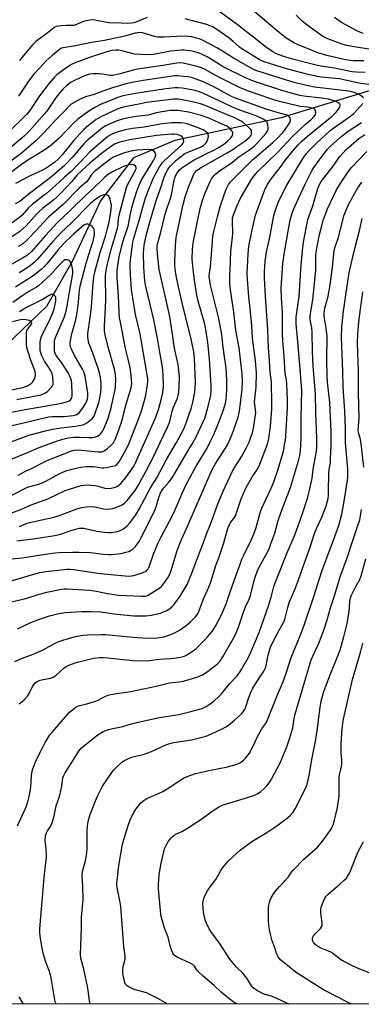
# Model space of a CAD drawing. Units: inches. Extents: x 1171771 to 1177771, y 549458 to 553458.
# Drawn here: x 1174089 to 1174246, y 549458 to 549912 of the extents above; entities that cross this region are included whole.
import ezdxf

# ---------------------------------------------------------------- set-up
doc = ezdxf.new("R2010")
doc.units = ezdxf.units.IN
doc.header["$MEASUREMENT"] = 0
for name, color, linetype in [('HYDRO-Single Line Stream', 4, 'Continuous'), ('NTRL-Trees', 3, 'Continuous'), ('Undefined', 1, 'Continuous')]:
    doc.layers.add(name, color=color, linetype=linetype)

msp = doc.modelspace()

# ---------------------------------------------------------------- linework, layer by layer
at = {"layer": 'HYDRO-Single Line Stream'}
msp.add_lwpolyline([(1174393.42, 549907.02), (1174327.76, 549897.01), (1174262.7, 549882.95), (1174209.02, 549866.57), (1174160.09, 549856.12), (1174141.02, 549848.15), (1174125.77, 549828.33), (1174112.66, 549800.45), (1174100.86, 549779.66), (1174078.76, 549758.72), (1174059.48, 549751.56), (1174019.65, 549740.44), (1173982.68, 549727.55), (1173939.64, 549715.37), (1173890.84, 549696.45), (1173856.44, 549686.83), (1173813.4, 549674.45), (1173776.55, 549653.68), (1173745.94, 549634.43)], dxfattribs=at)
at = {"layer": 'NTRL-Trees'}
msp.add_lwpolyline([(1176186.61, 550947.19), (1176055.93, 550730.55), (1175900.38, 550543.94), (1175800, 550414.72), (1175671.77, 550242.17), (1175557.65, 550091.14), (1175396.69, 549881.17), (1175271.11, 549692.73), (1175182.47, 549602.96), (1175173.27, 549539.94), (1175114.31, 549458.27), (1171771.05, 549458.63)], dxfattribs=at)
at = {"layer": 'Undefined'}
for points, elevation in [([(1174247.8, 549887.46), (1174243.76, 549887.57), (1174241.73, 549887.81), (1174233.67, 549889.41), (1174227.35, 549890.42), (1174224.54, 549890.97), (1174213.63, 549893.82), (1174210.23, 549894.85), (1174208.05, 549895.61), (1174206.56, 549896.28), (1174205.25, 549897), (1174201.81, 549899.34), (1174196.29, 549903.81), (1174192.46, 549906.67), (1174188.76, 549909.57), (1174179.75, 549916.2)], 352), ([(1174247.06, 549892.91), (1174242.32, 549892.89), (1174241.01, 549892.97), (1174238.75, 549893.38), (1174230.01, 549895.31), (1174225.98, 549896.49), (1174221.22, 549898.55), (1174216.81, 549900.29), (1174214.94, 549901.18), (1174212.09, 549902.8), (1174210.79, 549903.75), (1174207.22, 549906.68), (1174201.32, 549911.59), (1174192.55, 549919.11)], 354), ([(1174147.31, 549912.79), (1174142.06, 549910.64), (1174141.1, 549910.35), (1174140.03, 549910.16), (1174138.3, 549910.11), (1174135.31, 549910.25), (1174129.61, 549910.32), (1174127.85, 549910.59), (1174124.74, 549911.34), (1174123.34, 549911.59), (1174122.21, 549911.68), (1174121.04, 549911.58), (1174119, 549911.22), (1174117.86, 549910.92), (1174114.74, 549909.55), (1174113.51, 549909.18), (1174112.67, 549909.09), (1174110, 549909.1), (1174107.71, 549908.99), (1174106.29, 549908.85), (1174105.48, 549908.65), (1174104.79, 549908.3), (1174104.13, 549907.86), (1174101.02, 549905.43), (1174097.13, 549902.73), (1174095.97, 549901.83), (1174094.54, 549900.33), (1174089.64, 549894.48), (1174088.41, 549892.96)], 350), ([(1174250.71, 549881.79), (1174245.69, 549882.48), (1174243.39, 549882.88), (1174235.87, 549884.53), (1174227.48, 549885.29), (1174225.82, 549885.56), (1174222.07, 549886.36), (1174211.52, 549889.16), (1174201.26, 549892.43), (1174200.16, 549892.87), (1174198.89, 549893.54), (1174190.47, 549898.73), (1174189.63, 549899.36), (1174186.85, 549901.81), (1174184.88, 549903.4), (1174179.45, 549907.32), (1174177.22, 549908.61), (1174176.22, 549909.05), (1174174.71, 549909.56), (1174166.52, 549911.78), (1174164.81, 549912.16)], 350), ([(1174250.56, 549898.04), (1174241.77, 549899.38), (1174239.35, 549899.88), (1174237.64, 549900.38), (1174234.25, 549901.53), (1174230.46, 549903), (1174228.86, 549903.82), (1174227.61, 549904.59), (1174220.31, 549909.86), (1174218.6, 549911.25), (1174215.87, 549913.87)], 356), ([(1174246.81, 549905.5), (1174244.23, 549906.55), (1174236.86, 549910.55), (1174233.66, 549912.75)], 358), ([(1174246.99, 549875.77), (1174245.78, 549876.82), (1174243.94, 549877.82), (1174242.14, 549878.4), (1174240.05, 549878.84), (1174235.03, 549879.57), (1174224.4, 549880.79), (1174220.12, 549881.58), (1174215.01, 549882.91), (1174211.52, 549883.92), (1174197.41, 549888.42), (1174195.19, 549889.44), (1174187.06, 549894.03), (1174185.3, 549895.1), (1174181.22, 549897.83), (1174179.7, 549898.72), (1174172.74, 549902.33), (1174171.41, 549902.91), (1174170, 549903.36), (1174167.73, 549903.9), (1174164.64, 549904.17), (1174160.94, 549904.08), (1174155, 549903.71), (1174152.1, 549903.78), (1174150.69, 549904.05), (1174145.05, 549905.76), (1174144.2, 549905.86), (1174142.83, 549905.75), (1174141.72, 549905.52), (1174136.92, 549904.28), (1174127.63, 549902.28), (1174121.67, 549901.3), (1174114.26, 549899.81), (1174108.57, 549898.91), (1174107.74, 549898.67), (1174106.99, 549898.26), (1174103.43, 549895.31), (1174100.71, 549892.82), (1174097.58, 549889.55), (1174095.09, 549886.66), (1174092.65, 549883.5), (1174088, 549876.58)], 348), ([(1174087.55, 549631.27), (1174093.58, 549634.14), (1174097.6, 549635.7), (1174102.2, 549637.22), (1174105.94, 549638.17), (1174107.57, 549638.49), (1174109.52, 549638.69), (1174117.21, 549639.13), (1174121.37, 549639.22), (1174125.77, 549639.06), (1174133.26, 549637.96), (1174141.09, 549637.18), (1174146.62, 549637.26), (1174149.25, 549637.57), (1174151.26, 549637.92), (1174153.2, 549638.41), (1174154.54, 549638.87), (1174156.32, 549639.68), (1174157.5, 549640.4), (1174158.77, 549641.49), (1174159.64, 549642.42), (1174161.14, 549644.35), (1174162.45, 549646.25), (1174165.65, 549651.6), (1174166.85, 549654.24), (1174167.91, 549656.93), (1174169.35, 549661.02), (1174173, 549670.19), (1174174.82, 549675.22), (1174176.53, 549679.39), (1174179.72, 549688.31), (1174182.25, 549694.58), (1174186.61, 549703.84), (1174187.68, 549705.67), (1174190.97, 549710.79), (1174192.95, 549714.4), (1174194.27, 549717.26), (1174194.8, 549718.58), (1174195.76, 549721.55), (1174196.22, 549723.52), (1174197.07, 549728.68), (1174197.28, 549730.66), (1174197.26, 549731.95), (1174196.86, 549734.51), (1174196.8, 549735.69), (1174197.56, 549742.51), (1174197.68, 549749.2), (1174197.17, 549754.63), (1174195.74, 549765.15), (1174195.44, 549770.79), (1174194.74, 549778.77), (1174194.16, 549784.17), (1174193.51, 549792.09), (1174193.42, 549794.7), (1174193.86, 549804), (1174194.19, 549807.47), (1174195.61, 549814.95), (1174196.71, 549819.76), (1174197.26, 549821.7), (1174200.72, 549831.5), (1174201.71, 549833.86), (1174202.68, 549835.9), (1174204.07, 549838.06), (1174208.97, 549844.29), (1174211.16, 549847.34), (1174214.72, 549851.71), (1174216.93, 549854.14), (1174218.75, 549855.98), (1174221.09, 549858.14), (1174230.28, 549865.54), (1174232.47, 549867.4), (1174234.31, 549869.23), (1174235.45, 549870.55), (1174236.08, 549871.46), (1174236.29, 549872.14), (1174236.26, 549872.54), (1174236.11, 549872.9), (1174235.58, 549873.42), (1174234.1, 549874.2), (1174232.33, 549874.8), (1174230.8, 549875.15), (1174227.55, 549875.65), (1174219.47, 549876.52), (1174217.61, 549876.85), (1174209.39, 549879.22), (1174196.21, 549883.42), (1174192.96, 549884.85), (1174181.94, 549890.29), (1174180.55, 549891.1), (1174176.4, 549893.8), (1174174.87, 549894.64), (1174170.91, 549896.53), (1174168.7, 549897.21), (1174167.28, 549897.45), (1174164.38, 549897.69), (1174163.22, 549897.71), (1174161.48, 549897.61), (1174158.01, 549897.28), (1174150.12, 549895.77), (1174147.56, 549895.61), (1174141.46, 549895.97), (1174136.16, 549897.37), (1174134.22, 549897.79), (1174132.76, 549897.82), (1174130.97, 549897.62), (1174128.69, 549897.02), (1174120.23, 549894.21), (1174114.03, 549891.87), (1174112.47, 549891.13), (1174111.19, 549890.37), (1174108.68, 549888.73), (1174106.91, 549887.4), (1174105.63, 549886.33), (1174104.43, 549885.16), (1174101.6, 549881.88), (1174097.69, 549876.72), (1174093.16, 549869.95), (1174091.78, 549868.21), (1174090.3, 549866.71), (1174084.53, 549861.23)], 346), ([(1174083.97, 549643.47), (1174091.4, 549645.26), (1174096.56, 549646.84), (1174101, 549648.07), (1174107.82, 549649.5), (1174108.99, 549649.64), (1174110.42, 549649.64), (1174120.86, 549648.99), (1174123.99, 549648.53), (1174129.04, 549647.48), (1174134.17, 549646.78), (1174144.59, 549646.32), (1174146.28, 549646.34), (1174147.42, 549646.59), (1174148.2, 549646.96), (1174153.15, 549650.14), (1174153.8, 549650.71), (1174154.37, 549651.38), (1174156.8, 549654.72), (1174157.39, 549655.73), (1174158.14, 549657.6), (1174161.14, 549667.35), (1174163.04, 549672.32), (1174165.37, 549677.44), (1174177.29, 549704.55), (1174178.68, 549707.1), (1174183.41, 549714.44), (1174184.15, 549715.74), (1174185.03, 549717.61), (1174186.47, 549720.84), (1174187.09, 549722.51), (1174189.14, 549728.75), (1174189.79, 549731.55), (1174191.12, 549741.62), (1174191.19, 549745.29), (1174191.08, 549748.77), (1174190.82, 549751.35), (1174189.61, 549760.69), (1174188.13, 549768.85), (1174187.27, 549777.16), (1174185.71, 549787.34), (1174185.44, 549790.33), (1174185.39, 549794.18), (1174185.45, 549796.63), (1174185.9, 549804.96), (1174186.74, 549813.14), (1174186.79, 549814.81), (1174186.61, 549817.67), (1174186.57, 549819.63), (1174186.63, 549820.46), (1174186.88, 549821.5), (1174188.69, 549826.18), (1174190.12, 549829.34), (1174195.01, 549837.72), (1174196.39, 549839.79), (1174198.25, 549841.82), (1174207.47, 549850.83), (1174214.28, 549857.93), (1174220.3, 549863.72), (1174222.69, 549865.7), (1174223.77, 549866.7), (1174224.68, 549867.8), (1174224.9, 549868.3), (1174225.01, 549869.08), (1174224.92, 549869.84), (1174224.71, 549870.25), (1174224.2, 549870.7), (1174223.41, 549871.02), (1174221.35, 549871.44), (1174217.85, 549871.84), (1174216.48, 549872.07), (1174208.24, 549874.06), (1174206.17, 549874.68), (1174197.95, 549877.44), (1174193.53, 549879.02), (1174191.64, 549879.75), (1174189.86, 549880.55), (1174181.5, 549884.67), (1174178.26, 549886.41), (1174173.97, 549888.9), (1174172.71, 549889.51), (1174171.44, 549889.99), (1174170.34, 549890.3), (1174163.79, 549891.71), (1174162.28, 549891.88), (1174160.93, 549891.79), (1174154.56, 549890.75), (1174142.82, 549889.04), (1174140.89, 549888.61), (1174134.15, 549886.67), (1174131.39, 549886.17), (1174130.01, 549886.15), (1174126.72, 549886.66), (1174125.11, 549886.8), (1174122.35, 549886.83), (1174120.72, 549886.67), (1174119.38, 549886.31), (1174118.05, 549885.84), (1174114.13, 549884.02), (1174111.97, 549882.81), (1174110.23, 549881.5), (1174108.62, 549879.98), (1174106.57, 549877.66), (1174105.04, 549875.58), (1174101.28, 549870.06), (1174099.99, 549868.4), (1174092.89, 549860.44), (1174090.58, 549858.19), (1174077.17, 549847.08)], 344), ([(1174081.5, 549652.42), (1174094.99, 549656.43), (1174098.03, 549657.19), (1174100.51, 549657.6), (1174108.99, 549658.58), (1174110.18, 549658.68), (1174111.66, 549658.67), (1174113.44, 549658.5), (1174124.35, 549656.87), (1174132.01, 549656.03), (1174137.12, 549655.56), (1174138.99, 549655.49), (1174140.04, 549655.57), (1174141.11, 549655.77), (1174145.47, 549657.19), (1174146.75, 549657.86), (1174147.19, 549658.24), (1174147.66, 549658.8), (1174148.04, 549659.48), (1174148.37, 549660.28), (1174150.41, 549666.05), (1174152.27, 549670.77), (1174153.51, 549673.25), (1174159.02, 549683.4), (1174160.06, 549685.67), (1174163.29, 549693.3), (1174165.11, 549697.39), (1174169.83, 549706.1), (1174174.72, 549714.08), (1174176.38, 549717.28), (1174177.99, 549720.78), (1174180.22, 549726), (1174182.52, 549732.12), (1174183.39, 549735.14), (1174183.63, 549736.89), (1174183.98, 549741.21), (1174184.06, 549743.83), (1174184.02, 549745.85), (1174183.63, 549751.33), (1174182.97, 549756.58), (1174182.27, 549761), (1174181.9, 549765.28), (1174181.51, 549767.74), (1174180.18, 549774.72), (1174176.53, 549789.45), (1174176.09, 549791.69), (1174175.92, 549793.36), (1174175.99, 549795.02), (1174176.43, 549798.02), (1174176.8, 549801.69), (1174177.31, 549809.77), (1174177.59, 549812.29), (1174178.13, 549814.86), (1174179.75, 549821), (1174181.03, 549826.28), (1174183.67, 549833.71), (1174184.82, 549835.94), (1174185.63, 549837.09), (1174187.45, 549839), (1174195.85, 549847.21), (1174205.26, 549855.25), (1174207.24, 549857.09), (1174209.67, 549859.66), (1174210.59, 549860.79), (1174212.87, 549864.17), (1174213.23, 549864.93), (1174213.34, 549865.43), (1174213.3, 549866.15), (1174213.06, 549866.8), (1174212.51, 549867.35), (1174211.78, 549867.75), (1174207.17, 549869.02), (1174202.18, 549870.6), (1174187.98, 549875.58), (1174186.49, 549876.28), (1174178.01, 549880.8), (1174173.61, 549882.97), (1174169.9, 549884.45), (1174167.71, 549885.1), (1174166.03, 549885.45), (1174164.04, 549885.7), (1174161.47, 549885.93), (1174159.89, 549885.91), (1174145.36, 549883.85), (1174140.31, 549882.91), (1174138.04, 549882.38), (1174131.23, 549880.35), (1174126.78, 549878.84), (1174122.78, 549877.35), (1174118.82, 549876.22), (1174116.01, 549874.97), (1174112.91, 549873.25), (1174111.98, 549872.58), (1174111.12, 549871.81), (1174109, 549869.54), (1174104.7, 549865.23), (1174099.54, 549859.57), (1174096, 549856), (1174093.67, 549853.93), (1174089.28, 549850.37), (1174076.31, 549840.64)], 342), ([(1174084.87, 549663.45), (1174089.64, 549663.91), (1174102.37, 549665.93), (1174104.69, 549666.18), (1174106.76, 549666.31), (1174112.84, 549666.55), (1174115.83, 549666.57), (1174120.84, 549666.37), (1174123.81, 549666.09), (1174126.93, 549665.67), (1174129.28, 549665.47), (1174130.75, 549665.47), (1174133.72, 549665.73), (1174135.17, 549665.97), (1174137.44, 549666.51), (1174138.83, 549666.91), (1174139.62, 549667.24), (1174140.56, 549667.83), (1174141.19, 549668.36), (1174141.93, 549669.19), (1174142.76, 549670.33), (1174143.53, 549671.5), (1174144.48, 549673.24), (1174150.72, 549685.44), (1174151.46, 549687.47), (1174152.42, 549691.24), (1174153.27, 549693.43), (1174153.89, 549694.75), (1174154.89, 549696.18), (1174157.33, 549698.82), (1174158.46, 549700.36), (1174159.66, 549702.32), (1174163.02, 549708.21), (1174167.93, 549716.11), (1174169.71, 549719.37), (1174172.96, 549726.28), (1174173.78, 549728.29), (1174175.12, 549732.63), (1174176.43, 549738), (1174176.76, 549740.71), (1174176.8, 549743.18), (1174176.03, 549755.62), (1174175.24, 549763.13), (1174174.32, 549769.15), (1174173.86, 549771.5), (1174170.79, 549782.22), (1174170.16, 549784.98), (1174169.03, 549791.81), (1174168.45, 549796.87), (1174168.02, 549801.53), (1174168.14, 549806.02), (1174168.54, 549808.97), (1174170.6, 549819.81), (1174171.74, 549824.83), (1174172.73, 549828.48), (1174173.69, 549831.29), (1174176.28, 549837.29), (1174176.97, 549838.57), (1174178.03, 549839.91), (1174178.8, 549840.68), (1174180.06, 549841.69), (1174186.59, 549846.25), (1174189.51, 549848.58), (1174195.02, 549852.35), (1174196.65, 549853.61), (1174198.08, 549855.06), (1174202, 549859.39), (1174202.71, 549860.6), (1174202.97, 549861.39), (1174203.03, 549861.92), (1174202.92, 549863.55), (1174202.6, 549864.53), (1174201.92, 549865.28), (1174200.79, 549866.03), (1174199.44, 549866.65), (1174197, 549867.62), (1174190.02, 549870.17), (1174186.35, 549871.63), (1174172.96, 549877.96), (1174171.33, 549878.58), (1174169.37, 549879.13), (1174163.43, 549880.28), (1174161.46, 549880.43), (1174160.03, 549880.42), (1174154.78, 549879.82), (1174141.95, 549877.84), (1174136.79, 549876.94), (1174135.52, 549876.61), (1174134.23, 549876.17), (1174126.03, 549872.84), (1174123.08, 549871.34), (1174120.84, 549869.92), (1174116.53, 549866.94), (1174115.27, 549865.92), (1174113.39, 549864.12), (1174106.6, 549857.09), (1174102.92, 549853.83), (1174100.11, 549851.85), (1174093.08, 549847.63), (1174089.99, 549845.5), (1174078.59, 549837.07)], 340), ([(1174087.2, 549671.83), (1174094.71, 549672.68), (1174104.64, 549674.14), (1174107.42, 549674.87), (1174112.58, 549676.64), (1174116.1, 549677.55), (1174117.18, 549677.65), (1174118.02, 549677.57), (1174124.25, 549676.23), (1174127.41, 549675.71), (1174129.49, 549675.6), (1174130.68, 549675.61), (1174133.53, 549676.09), (1174135.16, 549676.61), (1174136.1, 549677.15), (1174137.2, 549677.95), (1174138.05, 549678.72), (1174139.24, 549679.99), (1174140.88, 549682.05), (1174141.99, 549683.73), (1174143.57, 549686.39), (1174148.87, 549696.15), (1174151.7, 549700.7), (1174156.21, 549709.28), (1174160.73, 549717.08), (1174164.11, 549723.36), (1174165.07, 549725.62), (1174167.73, 549733.13), (1174168.37, 549735.62), (1174169.21, 549740.19), (1174169.45, 549742.22), (1174169.49, 549744.66), (1174169.09, 549755.86), (1174168.82, 549758.83), (1174167.44, 549765.34), (1174163.69, 549779.94), (1174161.65, 549788.82), (1174160.45, 549794.68), (1174160.09, 549798.46), (1174160.08, 549800.47), (1174160.38, 549807.95), (1174160.7, 549811.5), (1174163.5, 549825.32), (1174163.97, 549827.27), (1174164.8, 549830.17), (1174166.26, 549834.66), (1174168.25, 549839.48), (1174168.99, 549841.04), (1174169.32, 549841.52), (1174169.92, 549842.16), (1174170.61, 549842.71), (1174171.85, 549843.5), (1174184.2, 549850.5), (1174186.74, 549852.05), (1174188.65, 549853.32), (1174192.27, 549855.89), (1174194.26, 549857.58), (1174194.85, 549858.21), (1174195.15, 549858.67), (1174195.33, 549859.18), (1174195.42, 549859.72), (1174195.42, 549860.25), (1174195.31, 549860.76), (1174195.05, 549861.23), (1174194.48, 549861.87), (1174191.57, 549864.42), (1174190.61, 549865.04), (1174189.35, 549865.7), (1174187.55, 549866.56), (1174183.84, 549868.06), (1174174.06, 549872.29), (1174171.85, 549873.01), (1174166.82, 549874.31), (1174161.58, 549875.12), (1174160.62, 549875.19), (1174159.47, 549875.13), (1174147.01, 549873.6), (1174144.21, 549873.11), (1174136.21, 549871.5), (1174134.83, 549871.1), (1174133.47, 549870.6), (1174125.84, 549867.13), (1174123.78, 549865.81), (1174120.22, 549863.1), (1174118.95, 549862.03), (1174117.92, 549861.03), (1174113.39, 549856.06), (1174107.87, 549849.34), (1174106.23, 549847.49), (1174104.69, 549846.11), (1174102.15, 549844.33), (1174100.74, 549843.4), (1174099.3, 549842.59), (1174092.99, 549839.77), (1174086.64, 549836.38)], 338), ([(1174086.27, 549616.23), (1174088.58, 549617.24), (1174094.78, 549619.51), (1174099.27, 549621.6), (1174104.93, 549624.66), (1174106.26, 549625.22), (1174108.45, 549626.01), (1174113.6, 549627.57), (1174117.69, 549628.29), (1174119.74, 549628.44), (1174126.16, 549628.59), (1174128.08, 549628.55), (1174140.84, 549627.33), (1174145.17, 549627.06), (1174150.66, 549626.97), (1174154.38, 549627.44), (1174156.02, 549627.9), (1174158.95, 549628.94), (1174161.07, 549629.95), (1174162.47, 549630.79), (1174165.96, 549633.41), (1174167.28, 549634.52), (1174169.47, 549636.72), (1174170.14, 549637.56), (1174170.71, 549638.47), (1174171.6, 549640.45), (1174173.18, 549645.07), (1174175.62, 549650.43), (1174176.7, 549653.28), (1174178.96, 549660.39), (1174180.3, 549663.94), (1174182.61, 549670.77), (1174184.33, 549676.92), (1174184.8, 549678.3), (1174185.89, 549680.41), (1174187.54, 549682.45), (1174188.04, 549683.33), (1174190.66, 549691.04), (1174192.76, 549695.96), (1174195.73, 549701.24), (1174197.83, 549704.32), (1174198.82, 549706.28), (1174202.27, 549715.02), (1174202.87, 549716.89), (1174203.32, 549718.92), (1174204.07, 549724.45), (1174204.68, 549732.37), (1174204.74, 549736.75), (1174204.64, 549742.89), (1174204.52, 549744.85), (1174203.99, 549749.42), (1174203.7, 549754.6), (1174203.18, 549760.63), (1174202.96, 549768.97), (1174201.75, 549784.3), (1174201.36, 549792.93), (1174201.35, 549795.7), (1174201.69, 549800.57), (1174202.33, 549804.84), (1174203.69, 549810.89), (1174205.64, 549821.61), (1174206.11, 549823.37), (1174207.94, 549828.32), (1174211.61, 549835.53), (1174219.2, 549848.08), (1174220.53, 549849.98), (1174222.01, 549851.64), (1174225.1, 549854.73), (1174231.6, 549860.74), (1174233.25, 549862.01), (1174240.56, 549866.99), (1174242.59, 549868.65), (1174243.97, 549870.09), (1174246.65, 549873.23)], 348), ([(1174088.36, 549678.38), (1174089.54, 549678.79), (1174091.95, 549679.83), (1174092.98, 549680.17), (1174098.79, 549681.36), (1174104.4, 549682.69), (1174107.16, 549683.55), (1174115.38, 549686.63), (1174117.09, 549687.16), (1174119.08, 549687.43), (1174121.88, 549687.51), (1174123.09, 549687.36), (1174127.08, 549686.49), (1174128.74, 549686.35), (1174130.36, 549686.44), (1174131.91, 549686.77), (1174135.06, 549687.96), (1174135.82, 549688.38), (1174136.78, 549689.06), (1174138.1, 549690.4), (1174141.7, 549694.91), (1174143.17, 549697.17), (1174146.83, 549703.98), (1174150.44, 549711.05), (1174153.24, 549717.01), (1174156.7, 549724.09), (1174157.67, 549726.69), (1174158.76, 549731.48), (1174159.47, 549733.39), (1174161.18, 549737.44), (1174161.6, 549738.87), (1174161.84, 549740.28), (1174162.07, 549742.82), (1174162.11, 549747.23), (1174161.57, 549753.03), (1174160.06, 549759.8), (1174159.59, 549762.27), (1174158.93, 549767.16), (1174157.54, 549775.92), (1174152.76, 549796.75), (1174152.12, 549802.38), (1174151.89, 549806.44), (1174151.92, 549807.6), (1174152.15, 549808.97), (1174153.44, 549813.32), (1174155.54, 549822.21), (1174156.43, 549825.1), (1174158.01, 549829.51), (1174158.49, 549831.17), (1174159.58, 549837.01), (1174159.92, 549838.45), (1174160.48, 549840.12), (1174161.07, 549841.26), (1174162.11, 549842.63), (1174163.2, 549843.62), (1174166.93, 549846.06), (1174168.95, 549847.24), (1174170.49, 549848.05), (1174174.53, 549849.95), (1174178.35, 549851.91), (1174180.48, 549853.08), (1174182.61, 549854.43), (1174184.19, 549855.66), (1174186.04, 549857.53), (1174186.57, 549858.47), (1174186.76, 549859.44), (1174186.68, 549859.92), (1174186.36, 549860.61), (1174185.9, 549861.27), (1174185.35, 549861.85), (1174183.99, 549862.72), (1174181.89, 549863.71), (1174175.7, 549866.38), (1174172.26, 549867.65), (1174166.32, 549869.2), (1174163.43, 549869.69), (1174161.4, 549869.91), (1174159.47, 549869.97), (1174157.85, 549869.9), (1174156.2, 549869.71), (1174154, 549869.39), (1174151.51, 549868.91), (1174147.54, 549867.87), (1174141.16, 549867.02), (1174135.75, 549866.02), (1174133.46, 549865.2), (1174129.47, 549863.54), (1174128.17, 549862.91), (1174126.76, 549861.96), (1174122.24, 549858.35), (1174119.39, 549855.95), (1174118.02, 549854.64), (1174112.64, 549848.31), (1174110.08, 549845.52), (1174108.87, 549844.34), (1174102.5, 549838.96), (1174092.97, 549831.76), (1174088.53, 549828.11), (1174086.48, 549826.97)], 336), ([(1174084.04, 549684.27), (1174089.04, 549686.22), (1174093.78, 549688.32), (1174101.54, 549691.04), (1174109.49, 549694.89), (1174116.92, 549697.19), (1174118.02, 549697.44), (1174119.1, 549697.52), (1174123.22, 549697.25), (1174124.75, 549696.96), (1174127.77, 549696.02), (1174128.75, 549695.88), (1174130.67, 549696.04), (1174132.58, 549696.47), (1174133.38, 549696.8), (1174134.07, 549697.23), (1174135.26, 549698.31), (1174137.39, 549700.94), (1174140.19, 549704.69), (1174141.15, 549706.18), (1174141.95, 549707.75), (1174151.26, 549728.79), (1174152.49, 549732.31), (1174153.52, 549736.06), (1174154.42, 549740.05), (1174154.75, 549742.81), (1174154.71, 549747.68), (1174154.53, 549750.3), (1174154.08, 549753.55), (1174153.09, 549758.66), (1174152.21, 549764.13), (1174150.37, 549773.48), (1174148.71, 549780.58), (1174146.47, 549789.46), (1174146.14, 549791.36), (1174145.73, 549797.77), (1174145.57, 549804.2), (1174145.95, 549807.9), (1174147.02, 549813.08), (1174148.76, 549819.65), (1174151.49, 549828.57), (1174153.25, 549833.62), (1174155.04, 549839.24), (1174155.97, 549841.34), (1174156.77, 549842.86), (1174157.93, 549844.41), (1174160.4, 549846.83), (1174162.05, 549848.21), (1174164.24, 549849.85), (1174166.06, 549850.8), (1174171.89, 549853.13), (1174172.77, 549853.6), (1174173.46, 549854.08), (1174174.27, 549854.9), (1174174.86, 549855.89), (1174175.41, 549857.21), (1174175.51, 549858.02), (1174175.36, 549859.06), (1174175, 549859.72), (1174174.21, 549860.37), (1174173.04, 549861.04), (1174169.6, 549862.43), (1174165.78, 549863.86), (1174164.25, 549864.2), (1174162.83, 549864.31), (1174158.45, 549864.31), (1174153.19, 549863.75), (1174145.89, 549862.3), (1174140.51, 549861.65), (1174137.13, 549861.12), (1174134.3, 549860.36), (1174131.36, 549859.26), (1174130.15, 549858.68), (1174129.1, 549857.94), (1174120.84, 549850.86), (1174119.09, 549849.17), (1174112.24, 549841.85), (1174109, 549839.17), (1174104.95, 549835.39), (1174100.94, 549831.79), (1174099.26, 549830.45), (1174095.58, 549827.76), (1174094.26, 549826.71), (1174092.44, 549824.94), (1174089.67, 549821.83), (1174088.64, 549820.82), (1174081.74, 549815.81)], 334), ([(1174088.29, 549596.66), (1174090.63, 549598.46), (1174092.19, 549600.15), (1174092.95, 549601.36), (1174094.65, 549604.99), (1174095.12, 549605.71), (1174095.69, 549606.31), (1174096.81, 549607.08), (1174098.03, 549607.58), (1174099.4, 549607.92), (1174102.92, 549608.56), (1174104.02, 549608.92), (1174104.73, 549609.37), (1174105.4, 549609.92), (1174109.04, 549613.23), (1174110.29, 549614.03), (1174111.61, 549614.69), (1174114.08, 549615.58), (1174115.76, 549616.07), (1174122.6, 549617.65), (1174125.38, 549617.99), (1174127.05, 549618.04), (1174129.11, 549617.88), (1174133.52, 549617.45), (1174140.53, 549616.57), (1174146.45, 549616.53), (1174148.51, 549616.63), (1174152.67, 549617.25), (1174158.25, 549617.58), (1174161.81, 549618), (1174163.25, 549618.26), (1174164.5, 549618.7), (1174165.51, 549619.24), (1174168.46, 549621.1), (1174169.85, 549622.16), (1174173.67, 549625.96), (1174175.11, 549627.48), (1174177.17, 549630), (1174178.82, 549632.41), (1174181.36, 549637.33), (1174183.67, 549642.77), (1174184.67, 549645.52), (1174186.43, 549650.87), (1174190.11, 549661.08), (1174190.97, 549663.27), (1174191.81, 549665.13), (1174195.27, 549672.12), (1174196.32, 549674.57), (1174197.46, 549677.91), (1174199.57, 549685.3), (1174200.07, 549686.74), (1174204.44, 549696), (1174205.71, 549698.92), (1174207.61, 549704.8), (1174209.72, 549711.98), (1174210.19, 549713.71), (1174210.64, 549715.95), (1174211.02, 549718.21), (1174211.17, 549719.92), (1174211.92, 549733.15), (1174211.96, 549736.31), (1174211.83, 549740.62), (1174211.61, 549743.81), (1174211.42, 549745.84), (1174210.93, 549748.9), (1174210.45, 549756.65), (1174209.81, 549764.06), (1174209.67, 549767.29), (1174209.67, 549776.92), (1174209.21, 549783.67), (1174209.05, 549788.17), (1174209.81, 549799.43), (1174210.19, 549802.95), (1174212.82, 549817.92), (1174213.28, 549820.08), (1174213.72, 549821.66), (1174214.41, 549823.57), (1174215.34, 549825.74), (1174220.09, 549836.11), (1174222.32, 549840.6), (1174223.2, 549842.16), (1174224.16, 549843.65), (1174226.99, 549847.71), (1174229.28, 549850.81), (1174230.36, 549852.15), (1174231.71, 549853.58), (1174236.36, 549857.74), (1174239.84, 549860.39), (1174246.01, 549864.46)], 350), ([(1174081.73, 549691.12), (1174090.82, 549695.9), (1174092.19, 549696.41), (1174096.77, 549697.75), (1174098.56, 549698.39), (1174100.52, 549699.31), (1174107.06, 549702.79), (1174108.4, 549703.39), (1174110.31, 549704.1), (1174112.67, 549704.8), (1174115.1, 549705.39), (1174116.8, 549705.7), (1174119.17, 549705.98), (1174120.6, 549706.04), (1174122.57, 549705.97), (1174126.5, 549705.44), (1174127.29, 549705.45), (1174128.43, 549705.6), (1174131.28, 549706.14), (1174132.65, 549706.53), (1174133.47, 549707.05), (1174134.4, 549708.18), (1174136.74, 549712.33), (1174138.61, 549715.97), (1174143.81, 549729.07), (1174144.64, 549731.59), (1174146.56, 549738.02), (1174147.03, 549740.7), (1174147.55, 549744.79), (1174147.55, 549746.31), (1174147.33, 549748.22), (1174144.71, 549763.4), (1174143.98, 549767.12), (1174141.9, 549776.07), (1174140.02, 549787.45), (1174139.54, 549794.42), (1174139.37, 549798.91), (1174139.58, 549801.2), (1174140.74, 549809.31), (1174141.2, 549811.18), (1174143.95, 549820.43), (1174145.2, 549825.39), (1174146.57, 549829.76), (1174148.01, 549833.73), (1174149.41, 549837.16), (1174150.39, 549839.29), (1174153.02, 549844.03), (1174153.81, 549845.3), (1174154.38, 549846.06), (1174155.35, 549847.06), (1174159.97, 549851.3), (1174163.28, 549854.12), (1174163.91, 549854.95), (1174164.13, 549855.65), (1174164.05, 549856.42), (1174163.79, 549857.18), (1174163.34, 549857.79), (1174162.76, 549858.26), (1174162.08, 549858.62), (1174161.03, 549858.91), (1174159.67, 549859.11), (1174158.58, 549859.12), (1174156.85, 549858.99), (1174151.64, 549858.39), (1174139.33, 549856.48), (1174137.91, 549856.18), (1174134.72, 549855.35), (1174132.5, 549854.63), (1174131.28, 549853.89), (1174126.77, 549850.61), (1174120.82, 549845.74), (1174115.01, 549840.31), (1174112.51, 549837.2), (1174107.39, 549831.75), (1174105.96, 549830.32), (1174104.24, 549828.81), (1174098.98, 549824.81), (1174097.58, 549823.62), (1174096.22, 549822.21), (1174091.46, 549816.9), (1174090.12, 549815.58), (1174088.54, 549814.31), (1174084.87, 549811.75)], 332), ([(1174087.55, 549540.45), (1174091.46, 549549.18), (1174092.45, 549552.08), (1174093.06, 549554.57), (1174093.42, 549556.59), (1174093.62, 549558.36), (1174093.94, 549563.66), (1174094.24, 549565.59), (1174094.55, 549566.71), (1174096.33, 549571.02), (1174099.27, 549577.01), (1174100.26, 549578.8), (1174102.48, 549582.32), (1174103.75, 549583.93), (1174111.33, 549592.74), (1174112.19, 549593.51), (1174113.58, 549594.59), (1174114.55, 549595.24), (1174115.22, 549595.58), (1174116.19, 549595.89), (1174119.46, 549596.61), (1174123.01, 549597.8), (1174124.61, 549598.43), (1174128.03, 549600.2), (1174129.69, 549600.75), (1174133.09, 549601.47), (1174137.7, 549602.01), (1174139.71, 549602.34), (1174151.46, 549604.75), (1174157.49, 549606.33), (1174161.84, 549606.83), (1174164.04, 549607.18), (1174170.12, 549608.98), (1174172.77, 549610.09), (1174174.46, 549611.12), (1174176.35, 549612.42), (1174179.59, 549614.98), (1174180.8, 549616.16), (1174182.16, 549618.27), (1174186.89, 549626.56), (1174187.93, 549628.59), (1174189.4, 549632.04), (1174191.71, 549638.96), (1174192.6, 549641.43), (1174194.21, 549644.94), (1174194.82, 549646.5), (1174196.77, 549654.1), (1174197.97, 549657.63), (1174199.09, 549659.95), (1174202.88, 549666.87), (1174203.63, 549668.51), (1174204.33, 549670.31), (1174206.06, 549675.35), (1174207.69, 549681.08), (1174208.84, 549684.63), (1174213.35, 549696.36), (1174217.07, 549708.57), (1174217.67, 549711.03), (1174217.94, 549713.18), (1174218.2, 549719.15), (1174218.27, 549728.51), (1174218.61, 549741.07), (1174217.72, 549751.01), (1174216.77, 549763.4), (1174215.94, 549771.64), (1174215.9, 549773.04), (1174215.95, 549774.71), (1174217.28, 549784.37), (1174218.23, 549798.94), (1174218.84, 549805.34), (1174219.37, 549809.36), (1174221.34, 549819.83), (1174223.56, 549826.1), (1174225.89, 549834.04), (1174226.51, 549835.64), (1174227.47, 549837.32), (1174232.96, 549844.39), (1174236.05, 549848.75), (1174237.55, 549850.53), (1174238.8, 549851.8), (1174241.22, 549854.02), (1174244.9, 549857.02), (1174247.54, 549858.95)], 352), ([(1174087.89, 549701.94), (1174091.23, 549703.84), (1174093.94, 549705.08), (1174100.92, 549708.53), (1174112.01, 549713.07), (1174113.6, 549713.51), (1174115.53, 549713.68), (1174124.63, 549712.78), (1174125.76, 549712.73), (1174126.47, 549712.8), (1174127.42, 549713.17), (1174128.99, 549714.26), (1174130.89, 549715.91), (1174131.75, 549716.96), (1174132.43, 549718.12), (1174132.9, 549719.21), (1174134.43, 549723.38), (1174135.75, 549727.26), (1174137.44, 549734.22), (1174139.87, 549742.21), (1174140.07, 549743.3), (1174140.13, 549744.14), (1174139.93, 549747.93), (1174139.37, 549751.48), (1174138.61, 549754.89), (1174137.23, 549760.38), (1174134.91, 549772.45), (1174134.59, 549774.48), (1174134.36, 549777.37), (1174134.04, 549784.54), (1174133.47, 549793.06), (1174133.45, 549796.15), (1174133.7, 549798.65), (1174134.44, 549802.55), (1174135.59, 549807.57), (1174136.27, 549809.94), (1174138.45, 549816.74), (1174138.82, 549818.27), (1174139.56, 549822.36), (1174140.2, 549825.12), (1174140.96, 549827.91), (1174142.32, 549832.35), (1174143.14, 549834.5), (1174144.7, 549837.97), (1174150.15, 549846.9), (1174150.93, 549848.44), (1174151.23, 549849.46), (1174151.08, 549850.19), (1174150.64, 549850.88), (1174150.05, 549851.47), (1174149.35, 549851.84), (1174147.93, 549851.94), (1174142.59, 549851.67), (1174140.38, 549851.41), (1174136.86, 549850.44), (1174133.15, 549849.14), (1174131.43, 549848.3), (1174129.29, 549846.77), (1174123.72, 549842.47), (1174122.65, 549841.56), (1174121.82, 549840.6), (1174120.04, 549838.01), (1174119.3, 549837.14), (1174115.84, 549834.06), (1174108.66, 549826.82), (1174101.79, 549820.78), (1174099.5, 549818.45), (1174095.94, 549814.5), (1174092.7, 549811.12), (1174091.45, 549809.89), (1174089.91, 549808.59), (1174089.03, 549807.95), (1174087.89, 549807.29)], 330), ([(1174105.3, 549458.38), (1174104.99, 549459.13), (1174104.71, 549460.26), (1174103.39, 549468.62), (1174102.9, 549471.16), (1174102.21, 549473.32), (1174100.52, 549477.73), (1174099.48, 549481.16), (1174098.86, 549484.07), (1174098.15, 549488.62), (1174097.87, 549491.13), (1174097.8, 549492.81), (1174098.36, 549500.53), (1174098.95, 549505.55), (1174099.85, 549516.7), (1174100.81, 549526.02), (1174100.73, 549530.03), (1174100.28, 549533.62), (1174100.44, 549535.86), (1174100.82, 549537.19), (1174101.4, 549538.2), (1174102.88, 549540.4), (1174103.24, 549541.19), (1174103.61, 549542.3), (1174104.39, 549545.16), (1174105.4, 549549.73), (1174106.79, 549553.94), (1174107.7, 549557.32), (1174107.98, 549558.75), (1174108.23, 549561.39), (1174108.46, 549562.55), (1174108.71, 549563.39), (1174109.54, 549564.92), (1174116.06, 549575.36), (1174117.01, 549576.41), (1174124.1, 549582.13), (1174125.31, 549582.91), (1174127.06, 549583.89), (1174129.47, 549584.83), (1174131.37, 549585.38), (1174136.1, 549586.28), (1174140.03, 549587.42), (1174143.14, 549588.19), (1174153.02, 549590.31), (1174155.87, 549590.85), (1174161.84, 549591.82), (1174166.79, 549592.92), (1174171.94, 549594.31), (1174173.25, 549594.83), (1174174.49, 549595.46), (1174175.92, 549596.41), (1174177.98, 549597.95), (1174180.47, 549600.24), (1174181.61, 549601.46), (1174185.19, 549605.86), (1174188.61, 549609.46), (1174189.98, 549611.32), (1174190.91, 549612.8), (1174193.84, 549617.83), (1174195.09, 549620.42), (1174198.84, 549629.56), (1174200.17, 549633.09), (1174203.13, 549641.74), (1174204.35, 549645.86), (1174205.66, 549650.7), (1174206.23, 549652.38), (1174208.04, 549657.05), (1174211.94, 549666.63), (1174215.19, 549674.12), (1174217.48, 549680.3), (1174219.68, 549686.66), (1174221.31, 549691.93), (1174222.31, 549695.65), (1174223.24, 549700.49), (1174223.83, 549704.62), (1174225.26, 549713.03), (1174225.41, 549714.95), (1174225.49, 549719.08), (1174224.99, 549730.76), (1174224.89, 549739.54), (1174223.84, 549752.21), (1174223.52, 549759.1), (1174223.33, 549767.67), (1174223.11, 549769.82), (1174222.42, 549773.78), (1174222.37, 549775.05), (1174222.53, 549776.41), (1174223.69, 549782.82), (1174224.77, 549793.13), (1174224.98, 549796.58), (1174225.03, 549803.35), (1174225.26, 549805.85), (1174226.64, 549812.84), (1174227.71, 549816.85), (1174228.61, 549819.86), (1174229.41, 549822.16), (1174230.26, 549824.3), (1174231.94, 549827.96), (1174234.59, 549833.38), (1174236.5, 549836.65), (1174240.15, 549842.14), (1174241.51, 549843.7), (1174248.55, 549851.06)], 354), ([(1174084.21, 549709.28), (1174091.79, 549712.25), (1174097.46, 549714.78), (1174105.54, 549717.69), (1174108.41, 549718.64), (1174110.87, 549719.22), (1174113.44, 549719.51), (1174116.09, 549719.49), (1174120.17, 549719.28), (1174122.15, 549719.39), (1174123.55, 549719.7), (1174124.61, 549720.1), (1174125.32, 549720.56), (1174125.93, 549721.14), (1174126.58, 549722.03), (1174127.15, 549722.98), (1174127.98, 549724.81), (1174129.14, 549727.8), (1174130.53, 549732.36), (1174132.48, 549741.45), (1174132.64, 549742.87), (1174132.78, 549746.02), (1174132.72, 549748.28), (1174132.39, 549750.23), (1174129.09, 549761.51), (1174127.95, 549766.66), (1174127.63, 549768.64), (1174127.56, 549770.8), (1174127.98, 549776.22), (1174128.19, 549782.57), (1174128.13, 549793.93), (1174128.3, 549796.17), (1174128.79, 549798.66), (1174130.66, 549806), (1174133.62, 549815.72), (1174133.92, 549817.38), (1174134.13, 549820.19), (1174134.38, 549821.78), (1174137.56, 549833.91), (1174137.91, 549834.94), (1174138.38, 549835.99), (1174140.6, 549840.23), (1174142.01, 549842.73), (1174142.2, 549843.18), (1174142.25, 549843.57), (1174142.15, 549843.94), (1174141.89, 549844.3), (1174141.33, 549844.76), (1174140.89, 549844.99), (1174140.09, 549845.14), (1174138.98, 549845.01), (1174137.07, 549844.43), (1174135.47, 549843.76), (1174131.3, 549841.76), (1174129.44, 549840.61), (1174127.5, 549838.98), (1174122.2, 549833.89), (1174118.62, 549830.68), (1174112.53, 549824.61), (1174105.79, 549818.16), (1174100.44, 549812.45), (1174093.96, 549805.08), (1174092.16, 549803.38), (1174090.18, 549802.1), (1174080.42, 549796.76)], 328), ([(1174120.95, 549458.38), (1174120.69, 549459.83), (1174120.1, 549464.68), (1174119.82, 549466.4), (1174118.11, 549474.42), (1174116.74, 549479.45), (1174116.5, 549481.04), (1174117, 549493.44), (1174116.98, 549498.47), (1174117.85, 549506.35), (1174117.68, 549512.56), (1174117.32, 549517.61), (1174117.52, 549519.5), (1174118.86, 549524.41), (1174119.52, 549528.09), (1174119.6, 549529.85), (1174119.58, 549538.01), (1174119.77, 549540.44), (1174120.03, 549542.37), (1174120.36, 549543.75), (1174120.97, 549545.66), (1174123.45, 549552.02), (1174124.37, 549554.13), (1174126.71, 549558.72), (1174131.05, 549565.09), (1174131.96, 549566.25), (1174133.01, 549567.31), (1174135.6, 549569.77), (1174136.77, 549570.64), (1174138.38, 549571.39), (1174140.59, 549572.22), (1174145.42, 549573.38), (1174147.08, 549573.92), (1174149.24, 549574.78), (1174155.88, 549577.78), (1174157.72, 549578.44), (1174159.59, 549578.85), (1174167.74, 549580.06), (1174174.43, 549581.77), (1174176.92, 549582.8), (1174182.07, 549585.24), (1174183.54, 549586.07), (1174184.76, 549586.92), (1174187.54, 549589.19), (1174190.19, 549591.51), (1174191.01, 549592.33), (1174191.86, 549593.42), (1174192.39, 549594.36), (1174192.81, 549595.33), (1174194.17, 549599.58), (1174195.24, 549602.31), (1174195.84, 549603.65), (1174196.88, 549605.37), (1174200.75, 549611.24), (1174201.36, 549612.26), (1174201.8, 549613.28), (1174202.15, 549614.34), (1174203.1, 549619.07), (1174204.13, 549622.74), (1174205.31, 549625.44), (1174208.16, 549630.59), (1174210.05, 549634.17), (1174210.65, 549635.47), (1174211.24, 549637.36), (1174212.03, 549641.05), (1174212.85, 549643.69), (1174215.3, 549649.33), (1174216.93, 549653.33), (1174219.13, 549659.89), (1174222.47, 549668.87), (1174224.37, 549675.09), (1174225.4, 549677.71), (1174227.76, 549682.67), (1174228.55, 549684.58), (1174229.77, 549687.93), (1174230.63, 549691.28), (1174230.81, 549692.73), (1174230.91, 549694.52), (1174230.94, 549703.13), (1174231.12, 549704.6), (1174231.69, 549707.91), (1174231.81, 549709.33), (1174232, 549715.66), (1174232.04, 549722.14), (1174231.52, 549735.46), (1174230.41, 549744.88), (1174230.2, 549747.81), (1174230.15, 549754.76), (1174230.3, 549765.97), (1174229.67, 549770.8), (1174228.91, 549775.02), (1174228.82, 549776.54), (1174229.22, 549778.88), (1174230.74, 549784.5), (1174231.49, 549788.71), (1174232.73, 549797.61), (1174233.29, 549804.07), (1174233.59, 549806.2), (1174234.03, 549807.7), (1174235.47, 549811.55), (1174237.98, 549821.48), (1174238.84, 549823.69), (1174240.25, 549826.96), (1174244.38, 549834.3), (1174246.15, 549836.97)], 356), ([(1174077.84, 549714.91), (1174092.66, 549720.4), (1174100.43, 549722.49), (1174103.62, 549723.2), (1174107.67, 549723.81), (1174114.29, 549724.62), (1174117.59, 549725.26), (1174118.38, 549725.52), (1174119.39, 549726.08), (1174121.07, 549727.26), (1174121.94, 549728.02), (1174122.7, 549729.07), (1174123.18, 549730.06), (1174125.13, 549735.93), (1174125.9, 549740.28), (1174126.03, 549742.36), (1174126.02, 549744.1), (1174125.89, 549745.79), (1174125.71, 549746.93), (1174125.23, 549749.2), (1174124.72, 549751.06), (1174122.23, 549758.21), (1174120.79, 549761.71), (1174120.41, 549762.81), (1174119.98, 549765.37), (1174119.9, 549766.51), (1174119.93, 549767.3), (1174121.05, 549774.61), (1174121.65, 549779.46), (1174122.36, 549790.65), (1174122.64, 549793.21), (1174123.07, 549795.07), (1174125.66, 549804.55), (1174128.2, 549812.6), (1174129.03, 549815.63), (1174129.69, 549818.54), (1174130.53, 549823.23), (1174130.72, 549824.67), (1174130.76, 549826.37), (1174130.55, 549827.79), (1174130.04, 549829.46), (1174129.53, 549830.44), (1174128.98, 549830.92), (1174128.32, 549831.18), (1174127.82, 549831.17), (1174127.3, 549831.07), (1174125.98, 549830.6), (1174124.52, 549829.79), (1174122.93, 549828.7), (1174121.13, 549827.16), (1174112.1, 549817.92), (1174107.62, 549813.73), (1174103.75, 549809.6), (1174096.61, 549801.32), (1174095.18, 549799.91), (1174093.48, 549798.54), (1174091.8, 549797.42), (1174088.28, 549795.26)], 326), ([(1174083.64, 549724.57), (1174089.66, 549726.03), (1174101.87, 549728.83), (1174103.56, 549728.97), (1174109.08, 549728.99), (1174113.22, 549729.41), (1174114.08, 549729.62), (1174114.81, 549729.95), (1174115.45, 549730.36), (1174116.04, 549730.89), (1174116.76, 549731.76), (1174117.75, 549733.17), (1174118.95, 549735.2), (1174119.47, 549736.21), (1174119.81, 549737.2), (1174119.95, 549738.06), (1174119.96, 549738.86), (1174119.86, 549739.98), (1174118.63, 549747.58), (1174118.21, 549749.25), (1174117.49, 549750.79), (1174113.67, 549757.42), (1174112.5, 549759.67), (1174112.07, 549760.69), (1174111.86, 549761.44), (1174111.79, 549762.14), (1174111.83, 549762.99), (1174112.11, 549764.98), (1174112.64, 549767.73), (1174114.36, 549773.55), (1174115.04, 549776.75), (1174115.67, 549781.75), (1174116.15, 549787.26), (1174116.44, 549789.07), (1174119.17, 549799.68), (1174120.22, 549803.23), (1174121.68, 549807.41), (1174122.39, 549809.74), (1174122.97, 549812.65), (1174123.05, 549814.06), (1174122.89, 549815.08), (1174122.58, 549815.78), (1174122.04, 549816.43), (1174121.17, 549817.16), (1174120.45, 549817.54), (1174119.94, 549817.63), (1174119.16, 549817.56), (1174118.39, 549817.24), (1174116.95, 549816.18), (1174113.33, 549813.04), (1174108.63, 549808.45), (1174106.17, 549805.7), (1174101.01, 549799.34), (1174099.74, 549797.92), (1174098.43, 549796.8), (1174094.67, 549793.89), (1174086.58, 549788.58)], 324), ([(1174156.77, 549458.37), (1174152.13, 549460.9), (1174146.89, 549463.5), (1174145.31, 549464.07), (1174141.67, 549464.91), (1174140.6, 549465.34), (1174138.56, 549466.46), (1174137.87, 549466.94), (1174137.48, 549467.32), (1174137.2, 549467.74), (1174136.9, 549468.45), (1174136.29, 549470.84), (1174136.03, 549472.43), (1174136.08, 549474.1), (1174136.28, 549475.76), (1174137.06, 549479.09), (1174137.11, 549480.63), (1174136.59, 549484.78), (1174135.09, 549503.36), (1174134.82, 549505.09), (1174133.53, 549511.38), (1174133.34, 549512.82), (1174133.33, 549514.19), (1174133.54, 549516.69), (1174134.28, 549522.28), (1174135.97, 549532.08), (1174137.57, 549537.78), (1174138.97, 549541.99), (1174139.77, 549543.98), (1174141.15, 549546.62), (1174142.07, 549548.13), (1174144.41, 549551.03), (1174145.68, 549552.21), (1174147.09, 549553.02), (1174152.57, 549555.36), (1174154.42, 549556.28), (1174157.74, 549558.3), (1174161.55, 549560.97), (1174163.98, 549562.41), (1174165.77, 549563.25), (1174169.58, 549564.51), (1174177.26, 549566.21), (1174183.64, 549567.53), (1174187.67, 549568.62), (1174189.08, 549569.08), (1174190.32, 549569.72), (1174191.65, 549570.68), (1174192.61, 549571.72), (1174194.38, 549573.94), (1174194.85, 549574.66), (1174195.51, 549575.93), (1174196.86, 549578.79), (1174197.97, 549581.36), (1174198.52, 549582.41), (1174200.03, 549584.96), (1174201.86, 549587.52), (1174202.44, 549588.51), (1174207.38, 549600.84), (1174210.08, 549607.27), (1174211.71, 549611.73), (1174213.5, 549617.56), (1174218.24, 549629.18), (1174219.48, 549632.48), (1174224.11, 549646.09), (1174227.8, 549657.74), (1174230.04, 549663.88), (1174233.98, 549674.17), (1174235.63, 549678.89), (1174237, 549683.98), (1174237.66, 549687.44), (1174238.71, 549693.72), (1174239.49, 549698.94), (1174239.7, 549700.69), (1174239.77, 549702.31), (1174239.68, 549704.86), (1174238.72, 549716.97), (1174238.61, 549723.88), (1174238.31, 549731.41), (1174237.59, 549742.72), (1174237.47, 549749.68), (1174236.85, 549765.59), (1174236.97, 549770.33), (1174237.71, 549777.52), (1174238.22, 549780.55), (1174238.96, 549786.21), (1174240.32, 549795.15), (1174241.08, 549798.65), (1174242.26, 549803.21), (1174243.3, 549807.64), (1174245.35, 549815.38), (1174246.38, 549820.26)], 358), ([(1174084.88, 549731.02), (1174089.28, 549732), (1174107.99, 549735.14), (1174110.56, 549735.9), (1174111.31, 549736.27), (1174111.92, 549736.73), (1174112.38, 549737.33), (1174112.59, 549737.84), (1174112.71, 549738.39), (1174112.75, 549739.26), (1174112.54, 549744.01), (1174112.32, 549745.41), (1174111.99, 549746.77), (1174111.21, 549748.65), (1174110.01, 549750.62), (1174108.11, 549753.51), (1174105.75, 549756.44), (1174104.99, 549757.67), (1174104.69, 549758.47), (1174104.56, 549759.33), (1174104.51, 549762.58), (1174104.63, 549764.04), (1174105.01, 549765.45), (1174108.96, 549774.7), (1174109.91, 549777.48), (1174110.75, 549781.64), (1174111.64, 549787.21), (1174112.88, 549794.02), (1174113.04, 549795.18), (1174113.05, 549796.21), (1174112.9, 549797.23), (1174112.59, 549798.52), (1174112.22, 549799.63), (1174111.84, 549800.36), (1174111.27, 549800.86), (1174110.56, 549801.16), (1174109.82, 549801.26), (1174109.34, 549801.15), (1174108.88, 549800.88), (1174108.23, 549800.34), (1174106.34, 549798.47), (1174102.94, 549794.48), (1174097.2, 549789.2), (1174096.31, 549788.58), (1174092.8, 549786.54), (1174089.55, 549784.49), (1174085.4, 549781.51)], 322), ([(1174087.25, 549736.83), (1174098.22, 549739.03), (1174100.03, 549739.75), (1174101.31, 549740.61), (1174103.13, 549742.53), (1174103.64, 549743.22), (1174103.88, 549743.71), (1174103.99, 549744.25), (1174104.01, 549745.12), (1174103.81, 549747.48), (1174103.55, 549748.61), (1174102.71, 549750.4), (1174102, 549751.61), (1174099.97, 549754.57), (1174098.96, 549756.32), (1174098.5, 549757.35), (1174098.2, 549758.4), (1174098.02, 549759.49), (1174097.91, 549761.5), (1174097.93, 549763.22), (1174098.23, 549764.96), (1174098.69, 549766.34), (1174102.3, 549773.21), (1174103.7, 549776.41), (1174104.34, 549778.48), (1174104.89, 549780.78), (1174105.18, 549782.27), (1174105.24, 549783.38), (1174105.15, 549783.86), (1174104.95, 549784.33), (1174104.42, 549784.92), (1174103.76, 549785.23), (1174103.09, 549785.15), (1174102.15, 549784.75), (1174099.03, 549782.98), (1174091.61, 549779.22), (1174088.44, 549777.28)], 320), ([(1174247.17, 549705.68), (1174245.94, 549716.43), (1174245.6, 549718.4), (1174244.69, 549721.69), (1174244.55, 549722.63), (1174244.98, 549728.23), (1174244.73, 549740.01), (1174244.68, 549749.71), (1174244.27, 549762.92), (1174244.39, 549767), (1174244.63, 549770.57), (1174244.98, 549773.81), (1174246.61, 549786.41)], 360), ([(1174083.19, 549740.94), (1174089.89, 549742.43), (1174091.14, 549742.82), (1174092.36, 549743.34), (1174093.83, 549744.28), (1174094.46, 549744.88), (1174094.79, 549745.32), (1174095.3, 549746.3), (1174095.59, 549747.08), (1174095.73, 549747.86), (1174095.75, 549748.65), (1174095.6, 549749.69), (1174095.23, 549751), (1174093.39, 549755.67), (1174092.66, 549757.86), (1174091.86, 549760.63), (1174091.6, 549762.32), (1174091.58, 549766.26), (1174091.7, 549767.63), (1174091.87, 549768.58), (1174092.07, 549769.11), (1174092.31, 549769.47), (1174093.86, 549771.25), (1174094.03, 549771.7), (1174094.04, 549772.17), (1174093.87, 549772.58), (1174093.73, 549772.74), (1174092.89, 549773.19), (1174091.57, 549773.53), (1174090.22, 549773.67), (1174088.91, 549773.52), (1174085.14, 549772.69)], 318), ([(1174188.6, 549458.37), (1174186.98, 549459.45), (1174183.79, 549461.92), (1174181.45, 549463.93), (1174178.12, 549466.98), (1174173.02, 549471.31), (1174170.47, 549473.7), (1174169.95, 549474.37), (1174169.06, 549475.81), (1174168.48, 549476.38), (1174167.02, 549477.22), (1174161.05, 549479.99), (1174159.86, 549480.69), (1174159.49, 549481.07), (1174159.08, 549481.76), (1174158.14, 549484.08), (1174157.82, 549485.18), (1174156.95, 549489.19), (1174155.28, 549493.32), (1174154.12, 549497.25), (1174153.76, 549498.67), (1174153.58, 549499.81), (1174152.55, 549511.41), (1174152.46, 549513.36), (1174152.59, 549515.73), (1174152.87, 549518.09), (1174153.69, 549523.35), (1174154.9, 549528.43), (1174155.29, 549529.82), (1174155.7, 549530.88), (1174156.46, 549532.41), (1174157.06, 549533.36), (1174158.66, 549535.31), (1174159.72, 549536.23), (1174160.72, 549536.77), (1174163.23, 549537.83), (1174165.91, 549539.4), (1174171.98, 549543.47), (1174178.17, 549547.87), (1174180.13, 549549.12), (1174181.85, 549549.93), (1174183.42, 549550.53), (1174191.45, 549552.9), (1174196.38, 549554.49), (1174197.92, 549555.22), (1174199.59, 549556.31), (1174201.16, 549557.7), (1174202.42, 549558.98), (1174203.43, 549560.3), (1174204.5, 549561.92), (1174208.52, 549569.55), (1174211.6, 549576.81), (1174213.06, 549581.03), (1174214.02, 549584.16), (1174214.36, 549585.65), (1174214.84, 549589.05), (1174215.38, 549591.48), (1174222.37, 549615.45), (1174222.88, 549616.95), (1174223.61, 549618.7), (1174226.45, 549624.69), (1174228.6, 549630.17), (1174230.23, 549635.39), (1174231.79, 549640.92), (1174233.51, 549646.02), (1174236.4, 549655.61), (1174239.41, 549663.89), (1174241.85, 549671.4), (1174244.42, 549678.82), (1174245.24, 549681.38), (1174245.66, 549683.22), (1174246.12, 549686.17)], 360), ([(1174212.66, 549458.37), (1174205.61, 549461.59), (1174204.57, 549461.96), (1174201.71, 549462.77), (1174200.67, 549463.16), (1174197.63, 549464.84), (1174196.2, 549465.8), (1174195.29, 549466.85), (1174193.48, 549469.92), (1174192.64, 549471.1), (1174191.34, 549472.55), (1174188.4, 549475.38), (1174185.41, 549479.08), (1174180.56, 549486.39), (1174176.57, 549491.74), (1174175.84, 549492.97), (1174174.58, 549495.61), (1174174.17, 549496.71), (1174173.67, 549498.41), (1174173.18, 549500.71), (1174172.94, 549504.48), (1174173.02, 549505.91), (1174173.5, 549507.51), (1174174.1, 549508.78), (1174175.12, 549510.51), (1174175.92, 549511.72), (1174178.88, 549515.72), (1174179.68, 549517.08), (1174181.01, 549519.65), (1174182.01, 549521.06), (1174183.81, 549523.31), (1174184.78, 549524.38), (1174188.58, 549527.93), (1174190.15, 549529.26), (1174195.44, 549533.19), (1174202.35, 549537.44), (1174207.06, 549540.55), (1174211.37, 549543.65), (1174213.21, 549545.17), (1174214.61, 549546.85), (1174215.52, 549548.27), (1174220.11, 549557.33), (1174220.58, 549558.38), (1174221.05, 549559.72), (1174221.91, 549563.73), (1174223.27, 549571.74), (1174225.02, 549580.21), (1174225.92, 549586.59), (1174226.83, 549594), (1174227.47, 549597.95), (1174227.85, 549599.63), (1174228.5, 549601.84), (1174229.32, 549604.07), (1174231.58, 549610.01), (1174235.21, 549618.77), (1174236.16, 549621.56), (1174237.95, 549627.53), (1174239.39, 549633.64), (1174240.35, 549639.36), (1174240.53, 549641.02), (1174240.69, 549643.91), (1174240.94, 549645.29), (1174241.34, 549646.38), (1174242.07, 549647.99), (1174243.41, 549650.69), (1174245.23, 549654.01), (1174245.9, 549655.66), (1174248, 549663.47)], 362), ([(1174241.67, 549458.37), (1174239.94, 549459.11), (1174228.59, 549464.91), (1174216.42, 549472.58), (1174214.59, 549473.94), (1174212.02, 549476.12), (1174209.6, 549478.03), (1174208.72, 549478.81), (1174208.17, 549479.46), (1174207.55, 549480.38), (1174207.03, 549481.36), (1174205.95, 549484.78), (1174204.92, 549487.53), (1174204.04, 549490.58), (1174203.64, 549492.55), (1174203.25, 549496.23), (1174203.14, 549498.52), (1174203.12, 549501.89), (1174203.22, 549503.26), (1174203.58, 549505.18), (1174203.92, 549506.25), (1174204.43, 549507.31), (1174205.33, 549508.85), (1174206.32, 549510.24), (1174208.2, 549512.49), (1174210.1, 549514.32), (1174211.09, 549515.42), (1174212.38, 549517.06), (1174213.79, 549519.16), (1174214.51, 549520.05), (1174219.55, 549525.05), (1174225.75, 549530.7), (1174227.53, 549532.62), (1174228.61, 549533.98), (1174231.76, 549538.47), (1174232.21, 549539.21), (1174232.71, 549540.26), (1174233.13, 549541.35), (1174233.46, 549542.49), (1174234.92, 549548.91), (1174235.51, 549552.08), (1174235.74, 549553.81), (1174235.72, 549561.79), (1174235.79, 549563.28), (1174235.93, 549564.04), (1174236.58, 549566.43), (1174236.93, 549568.69), (1174236.94, 549570.62), (1174236.69, 549574.32), (1174236.7, 549577.72), (1174237.01, 549583.43), (1174237.45, 549587.7), (1174237.75, 549589.65), (1174241.97, 549607.85), (1174245.8, 549620.9), (1174246.69, 549624.56)], 364), ([(1174250.59, 549472.36), (1174244.23, 549474.93), (1174241.26, 549476.32), (1174237.91, 549478.02), (1174236.42, 549478.95), (1174232.84, 549481.62), (1174231.85, 549482.26), (1174230.79, 549482.76), (1174226.93, 549484.31), (1174225.42, 549485.16), (1174224.36, 549486.07), (1174223.91, 549486.71), (1174223.6, 549487.41), (1174223.5, 549487.94), (1174223.51, 549488.75), (1174223.64, 549489.26), (1174223.9, 549489.75), (1174224.63, 549490.66), (1174227.11, 549493.26), (1174227.63, 549493.95), (1174227.85, 549494.43), (1174227.97, 549494.94), (1174227.98, 549495.76), (1174227.41, 549499.25), (1174227.33, 549500.68), (1174227.36, 549502.11), (1174227.49, 549502.94), (1174227.74, 549503.75), (1174229.04, 549506.92), (1174229.74, 549508.06), (1174230.63, 549509.06), (1174236.19, 549513.72), (1174237.89, 549515.23), (1174239.09, 549516.44), (1174240.11, 549517.88), (1174240.63, 549518.93), (1174241.31, 549520.55), (1174244.46, 549528.64), (1174246.91, 549533.14)], 366), ([(1174090.24, 549458.38), (1174088.2, 549461.78)], 352)]:
    msp.add_lwpolyline(points, dxfattribs=dict(at, elevation=elevation))

doc.saveas('drawing.dxf')
